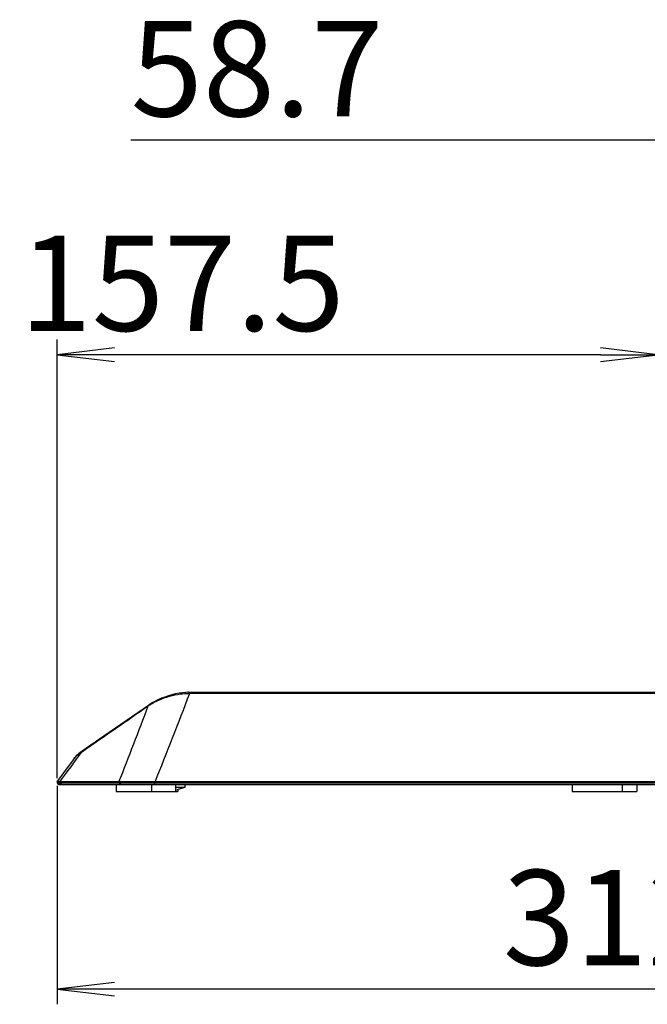
# Model space of a CAD drawing. Units: millimetres. Extents: x 6 to 831, y 116 to 556.
# Drawn here: x 419 to 452, y 231 to 283 of the extents above; entities that cross this region are included whole.
import ezdxf

# ---------------------------------------------------------------- set-up
doc = ezdxf.new("R2010")
doc.units = ezdxf.units.MM
doc.header["$LTSCALE"] = 46.255
doc.header["$PDMODE"] = 33
doc.header["$PDSIZE"] = 1
doc.layers.get('0').update_dxf_attribs({"linetype": 'CONTINUOUS'})
doc.layers.get('Defpoints').update_dxf_attribs({"linetype": 'CONTINUOUS'})
for name, color, linetype in [('3_ALL_AXES', 7, 'CONTINUOUS'), ('7_ALL_FEATURES', 7, 'CONTINUOUS'), ('DEF_DRAFT_DIM', 7, 'CONTINUOUS')]:
    doc.layers.add(name, color=color, linetype=linetype)
doc.styles.get("Standard").update_dxf_attribs({"font": 'txt', "width": 0.8})
doc.dimstyles.new('DIMSTYLE_7', dxfattribs={"dimtxt": 5, "dimasz": 3, "dimexe": 0.8, "dimexo": 0.2, "dimgap": 1.25, "dimtad": 1, "dimlfac": 5, "dimdsep": 46, "dimtxsty": 'Standard', "dimblk": 'OPEN', "dimblk1": 'OPEN', "dimblk2": 'OPEN', "dimcen": 0.09, "dimadec": 0, "dimazin": 0, "dimtp": 0.3, "dimtm": 0.3, "dimtfac": 1, "dimtofl": 0, "dimtmove": 0, "dimatfit": 3, "dimldrblk": 'OPEN', "dimfxl": 0, "dimtolj": 1, "dimarcsym": 0})
doc.dimstyles.new('DIMSTYLE_9', dxfattribs={"dimtxt": 5, "dimasz": 3, "dimexe": 0.8, "dimexo": 0.2, "dimgap": 1.25, "dimtad": 1, "dimdec": 1, "dimlfac": 5, "dimdsep": 46, "dimtxsty": 'Standard', "dimblk": 'OPEN', "dimblk1": 'OPEN', "dimblk2": 'OPEN', "dimcen": 0.09, "dimadec": 0, "dimazin": 0, "dimtp": 0.5, "dimtm": 0.5, "dimtfac": 1, "dimtdec": 1, "dimtofl": 0, "dimtmove": 0, "dimatfit": 3, "dimldrblk": 'OPEN', "dimfxl": 0, "dimtolj": 1, "dimarcsym": 0})

# ---------------------------------------------------------------- blocks, each defined once
blk = doc.blocks.new('_OPEN')
at = {"color": 0, "linetype": 'ByBlock'}
for p, q in [((0, 0), (-1, 0.117)), ((-1, -0.117), (0, 0)), ((-1, 0), (0, 0))]:
    blk.add_line(p, q, dxfattribs=at)
blk = doc.blocks.new('*D16')
at = {"layer": 'DEF_DRAFT_DIM', "color": 0, "linetype": 'Continuous', "lineweight": -2}
for p, q in [((464.612, 278.398), (464.612, 275.943)), ((452.872, 257.951), (452.872, 277.543)), ((452.872, 276.743), (425.233, 276.743)), ((461.612, 276.743), (455.872, 276.743))]:
    blk.add_line(p, q, dxfattribs=at)
at = {"layer": 'Defpoints', "color": 0, "linetype": 'Continuous'}
for p in [(464.612, 278.598), (452.872, 276.743), (452.872, 257.751)]:
    blk.add_point(p, dxfattribs=at)
at = {"layer": 'DEF_DRAFT_DIM', "color": 0, "linetype": 'Continuous', "lineweight": -2, "xscale": 3, "yscale": 3, "zscale": 3, "rotation": 180}
blk.add_blockref('_OPEN', (452.872, 276.743), dxfattribs=at)
at = {"layer": 'DEF_DRAFT_DIM', "color": 0, "linetype": 'Continuous', "lineweight": -2, "xscale": 3, "yscale": 3, "zscale": 3}
blk.add_blockref('_OPEN', (464.612, 276.743), dxfattribs=at)
at = {"layer": 'DEF_DRAFT_DIM', "color": 0, "linetype": 'Continuous', "insert": (438.483, 282.993), "char_height": 5, "attachment_point": 3}
blk.add_mtext('\\A1;58.7', dxfattribs=at)
blk = doc.blocks.new('*D24')
at = {"layer": 'DEF_DRAFT_DIM', "color": 0, "linetype": 'Continuous', "lineweight": -2}
for p, q in [((421.379, 243.257), (421.379, 266.284)), ((452.872, 256.431), (452.872, 266.284)), ((449.872, 265.484), (424.379, 265.484))]:
    blk.add_line(p, q, dxfattribs=at)
at = {"layer": 'Defpoints', "color": 0, "linetype": 'Continuous'}
for p in [(421.379, 265.484), (452.872, 256.231), (421.379, 243.057)]:
    blk.add_point(p, dxfattribs=at)
at = {"layer": 'DEF_DRAFT_DIM', "color": 0, "linetype": 'Continuous', "lineweight": -2, "xscale": 3, "yscale": 3, "zscale": 3, "rotation": 180}
blk.add_blockref('_OPEN', (421.379, 265.484), dxfattribs=at)
at = {"layer": 'DEF_DRAFT_DIM', "color": 0, "linetype": 'Continuous', "lineweight": -2, "xscale": 3, "yscale": 3, "zscale": 3}
blk.add_blockref('_OPEN', (452.872, 265.484), dxfattribs=at)
at = {"layer": 'DEF_DRAFT_DIM', "color": 0, "linetype": 'Continuous', "insert": (427.933, 271.734), "char_height": 5, "attachment_point": 2}
blk.add_mtext('\\A1;157.5', dxfattribs=at)
blk = doc.blocks.new('*D25')
at = {"layer": 'DEF_DRAFT_DIM', "color": 0, "linetype": 'Continuous', "lineweight": -2}
for p, q in [((421.379, 242.857), (421.379, 231.383)), ((483.843, 242.857), (483.843, 231.383)), ((480.843, 232.183), (424.379, 232.183))]:
    blk.add_line(p, q, dxfattribs=at)
at = {"layer": 'Defpoints', "color": 0, "linetype": 'Continuous'}
for p in [(421.379, 243.057), (483.843, 243.057), (421.379, 232.183)]:
    blk.add_point(p, dxfattribs=at)
at = {"layer": 'DEF_DRAFT_DIM', "color": 0, "linetype": 'Continuous', "lineweight": -2, "xscale": 3, "yscale": 3, "zscale": 3, "rotation": 180}
blk.add_blockref('_OPEN', (421.379, 232.183), dxfattribs=at)
at = {"layer": 'DEF_DRAFT_DIM', "color": 0, "linetype": 'Continuous', "lineweight": -2, "xscale": 3, "yscale": 3, "zscale": 3}
blk.add_blockref('_OPEN', (483.843, 232.183), dxfattribs=at)
at = {"layer": 'DEF_DRAFT_DIM', "color": 0, "linetype": 'Continuous', "insert": (453.274, 238.433), "char_height": 5, "attachment_point": 2}
blk.add_mtext('\\A1;312.3', dxfattribs=at)

msp = doc.modelspace()

# ---------------------------------------------------------------- linework, layer by layer
at = {"layer": '3_ALL_AXES', "color": 7, "linetype": 'Continuous'}
for p, q in [((463.4634, 247.7018), (428.3304, 247.7018)), ((422.6905, 244.6532), (422.7019, 244.661)), ((421.7086, 243.53), (421.3595, 243.057)), ((483.8505, 243.057), (421.3594, 243.057)), ((421.3795, 243.057), (421.3837, 243.0083)), ((421.3837, 243.0083), (463.7077, 243.0083)), ((421.4833, 242.917), (483.684, 242.917)), ((421.5353, 243.0083), (421.5319, 243.057)), ((424.6372, 243.0083), (424.6338, 243.057)), ((426.4985, 243.0083), (426.5011, 243.057)), ((428.0944, 242.757), (428.0944, 242.917)), ((428.0937, 242.757), (427.5862, 242.757)), ((427.743, 242.674), (428.0144, 242.757))]:
    msp.add_line(p, q, dxfattribs=at)
for points in [[(428.2716, 247.7609), (428.132, 247.7568), (427.9575, 247.7416), (427.7741, 247.7151), (427.5856, 247.6778), (427.396, 247.6308), (427.2095, 247.5756), (427.0296, 247.5139), (426.8576, 247.4467), (426.694, 247.3749), (426.5396, 247.2993), (426.3948, 247.2205), (426.2601, 247.1391), (426.1613, 247.0733)], [(426.1613, 247.0733), (424.9978, 246.2652), (423.8261, 245.4533), (422.6949, 244.6712)], [(422.6949, 244.6712), (422.641, 244.6332), (422.5688, 244.5795), (422.5012, 244.5258), (422.4387, 244.4722), (422.3816, 244.4189), (422.3305, 244.366), (422.2857, 244.3137), (422.2652, 244.2869)], [(422.2652, 244.2869), (422.1116, 244.0777), (421.7086, 243.53)], [(421.3837, 243.0083), (421.3841, 243.0045), (421.388, 242.9869), (421.395, 242.9702), (421.4048, 242.9551), (421.4172, 242.942), (421.4318, 242.9314), (421.448, 242.9235), (421.4654, 242.9187), (421.4833, 242.917)]]:
    msp.add_lwpolyline(points, dxfattribs=at)
for centre, radius, start, end in [((165.9814, 347.6555), 280.745, 338.12551, 339.143406), ((-338.1407, 1346.2689), 1338.8134, 304.6315014, 304.8114126), ((164.0727, 345.6609), 280.0202, 338.505247, 339.381934), ((427.7042, 244.7672), 2.7622, 123.79299, 124.06126), ((75.3729, 499.0091), 430.4956, 323.519295, 323.783045)]:
    msp.add_arc(centre, radius, start, end, dxfattribs=at)
for points, knots in [([(426.1679, 247.0627), (426.3347, 247.1743), (426.692, 247.3634), (427.2504, 247.5637), (427.7999, 247.6831), (428.1608, 247.7085), (428.3304, 247.7018)], [0, 0, 0, 0, 0.263456, 0.5277891, 0.7770237, 1, 1, 1, 1]), ([(428.3304, 247.7018), (428.3259, 247.7176), (428.3132, 247.7453), (428.2844, 247.7609), (428.2716, 247.7609)], [0, 0, 0, 0, 0.5603491, 1, 1, 1, 1]), ([(426.1572, 247.0555), (426.1569, 247.0576), (426.1564, 247.0636), (426.1579, 247.071), (426.1613, 247.0733)], [0, 0, 0, 0, 0.3317594, 1, 1, 1, 1]), ([(422.2652, 244.2869), (422.3173, 244.3578), (422.4545, 244.4891), (422.6069, 244.5987), (422.6905, 244.6532)], [0, 0, 0, 0, 0.4685788, 1, 1, 1, 1]), ([(422.6905, 244.6532), (422.6902, 244.6552), (422.6897, 244.6613), (422.6914, 244.6688), (422.6949, 244.6712)], [0, 0, 0, 0, 0.3301705, 1, 1, 1, 1]), ([(421.6149, 242.917), (421.5949, 242.917), (421.5515, 242.9407), (421.5369, 242.9851), (421.5353, 243.0083)], [0, 0, 0, 0, 0.4620738, 1, 1, 1, 1]), ([(424.7168, 242.917), (424.6968, 242.917), (424.6533, 242.9407), (424.6388, 242.9851), (424.6372, 243.0083)], [0, 0, 0, 0, 0.4620738, 1, 1, 1, 1]), ([(426.4373, 242.917), (426.4537, 242.917), (426.4895, 242.9462), (426.4973, 242.9857), (426.4985, 243.0083)], [0, 0, 0, 0, 0.4195699, 1, 1, 1, 1])]:
    msp.add_open_spline(points, degree=3, knots=knots, dxfattribs=at)
at = {"layer": '7_ALL_FEATURES', "color": 7, "linetype": 'Continuous'}
for p, q in [((428.2716, 247.7609), (428.2318, 247.7597)), ((428.2716, 247.7609), (463.3722, 247.7609)), ((423.8261, 245.4533), (422.6949, 244.6712)), ((421.7086, 243.53), (421.3595, 243.057)), ((421.3795, 243.057), (421.3837, 243.0083)), ((421.4655, 242.9187), (421.4833, 242.917)), ((421.6149, 242.917), (421.4833, 242.917)), ((424.4716, 242.917), (424.4716, 242.557)), ((426.3302, 242.917), (426.3302, 242.557)), ((427.5862, 242.917), (427.5862, 242.557)), ((448.3799, 242.917), (448.3799, 242.557)), ((451.0027, 242.917), (451.0027, 242.557)), ((451.7794, 242.917), (451.7794, 242.557)), ((424.4716, 242.557), (427.7026, 242.557)), ((427.7026, 242.6674), (427.7026, 242.557)), ((427.7423, 242.6754), (427.743, 242.674)), ((448.3799, 242.557), (451.7794, 242.557))]:
    msp.add_line(p, q, dxfattribs=at)
for points in [[(426.1613, 247.0733), (424.9978, 246.2652), (423.8261, 245.4533)], [(422.6949, 244.6712), (422.6397, 244.6322), (422.5664, 244.5777), (422.4981, 244.5232), (422.4351, 244.469), (422.3778, 244.4151), (422.3267, 244.3618), (422.2833, 244.3106)], [(422.2652, 244.2869), (422.1116, 244.0777), (421.7086, 243.53)], [(421.3837, 243.0083), (421.3844, 243.0024), (421.3886, 242.9851), (421.3957, 242.9688), (421.4057, 242.9541), (421.418, 242.9413), (421.4325, 242.931), (421.4485, 242.9233), (421.4655, 242.9187)]]:
    msp.add_lwpolyline(points, dxfattribs=at)
msp.add_arc((427.3944, 244.2987), 1.6602, 276.62785, 282.09517, dxfattribs=at)

# ---------------------------------------------------------------- dimensions: what is measured, and where the dimension line sits
at = {"layer": 'DEF_DRAFT_DIM', "color": 7, "linetype": 'Continuous'}
for base, p1, p2, dimstyle, picture, middle in [((452.8717, 276.7426), (464.6117, 278.5981), (452.8717, 257.751), 'DIMSTYLE_7', '*D16', (432.4826, 276.7426)), ((421.3795, 265.4835), (452.8717, 256.2308), (421.3795, 243.057), 'DIMSTYLE_9', '*D24', (427.9327, 265.4835)), ((421.3795, 232.1831), (483.8428, 243.057), (421.3795, 243.057), 'DIMSTYLE_9', '*D25', (453.2739, 232.1831))]:
    dim = msp.add_linear_dim(base=base, p1=p1, p2=p2, angle=180, dimstyle=dimstyle, dxfattribs=at)
    dim.commit()
    dim.dimension.update_dxf_attribs({"geometry": picture, "text_midpoint": middle, "dimtype": 160})

doc.saveas('drawing.dxf')
